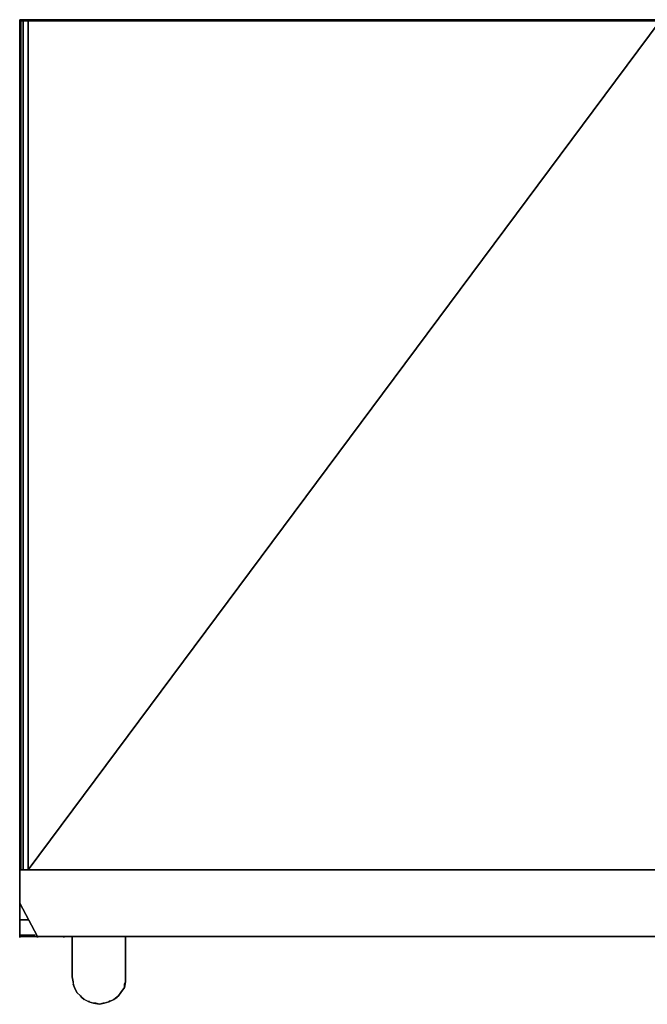
# Model space of a CAD drawing. Units: inches. Extents: x 0 to 36, y -27.7 to 0.
# Drawn here: x 0 to 17.6, y -27.7 to 0 of the extents above; entities that cross this region are included whole.
import ezdxf

# ---------------------------------------------------------------- set-up
doc = ezdxf.new("R2010")
doc.units = ezdxf.units.IN
doc.header["$MEASUREMENT"] = 0
doc.layers.get('0').update_dxf_attribs({"true_color": 0x8a086e})

msp = doc.modelspace()

# ---------------------------------------------------------------- linework, layer by layer
at = {"color": 55, "elevation": 0}
for points in [[(18.002, 0), (0.236, 0), (0.1, 0), (0.033, 0), (0, 0), (0, -0.033), (0.033, -0.033), (0.1, -0.033), (0.236, -0.033), (18.002, -0.033)], [(0, -0.033), (0, 0), (0, -0.033), (0, 0), (0.033, 0), (0.1, 0), (0.1, -0.033), (0.033, -0.033), (0, -0.033), (0, 0), (0.033, 0), (0.1, 0), (0.236, 0), (0.236, -0.033), (0.1, -0.033)], [(18.002, -0.033), (0.236, -0.033), (0.1, -0.033), (0.033, -0.033), (0.033, 0), (0.1, 0), (0.236, 0), (18.002, 0)], [(0.033, 0), (0.033, -0.033)], [(0.1, 0), (0.1, -0.033), (0.1, 0), (0.236, 0), (18.002, 0), (35.734, 0), (35.87, 0), (35.937, 0), (35.937, -0.033), (35.87, -0.033)], [(0, -23.906), (0.033, -23.906), (0.1, -23.906), (0.236, -23.906), (0.1, -23.906), (0.236, -23.906), (18.002, -23.906), (0.236, -23.906), (18.002, -23.906)], [(18.002, -23.906), (0.236, -23.906), (0.1, -23.906), (0.033, -23.906), (0, -23.906), (0.033, -23.906), (0.1, -23.906), (0.236, -23.906), (18.002, -23.906)]]:
    msp.add_lwpolyline(points, dxfattribs=at)
for points in [[(0, 0), (0, -0.033), (0.033, -0.033), (0.033, 0)], [(0.236, -0.033), (18.002, 0), (0.236, 0)], [(18.002, -0.033), (18.002, 0), (0.236, -0.033), (18.002, -0.033)]]:
    msp.add_lwpolyline(points, close=True, dxfattribs=at)
at = {"color": 95, "elevation": 0}
for points in [[(18.002, -0.033), (0.236, -0.033), (0.1, -0.033), (0.033, -0.033), (0, -0.033), (0.033, -0.033), (0.1, -0.033), (0.236, -0.033), (18.002, -0.033), (0.236, -23.906), (0.236, -0.033), (0.1, -0.033), (0.1, -23.906), (0.1, -0.033), (0.033, -0.033), (0.033, -23.906), (0.033, -0.033), (0.033, -23.906), (0, -23.906), (0.033, -23.906), (0.1, -23.906), (0.236, -23.906), (18.002, -23.906), (0.236, -23.906), (18.002, -0.033)], [(18.002, -23.906), (0.236, -23.906), (0.1, -23.906), (0.033, -23.906), (0, -23.906), (0, -0.033)], [(0.033, -0.033), (0, -0.033)], [(0.1, -0.033), (0.236, -0.033), (18.002, -0.033), (18.002, -23.906), (35.734, -0.033), (18.002, -0.033), (0.236, -0.033), (0.236, -23.906), (18.002, -23.906), (35.734, -23.906), (35.87, -23.906), (35.734, -23.906), (35.87, -0.033), (35.734, -0.033), (18.002, -0.033)], [(0.236, -23.906), (0.1, -23.906)]]:
    msp.add_lwpolyline(points, dxfattribs=at)
msp.add_lwpolyline([(0.033, -23.906), (0.1, -23.906), (0.1, -0.033), (0.033, -0.033), (0, -0.033), (0, -23.906), (0, -0.033), (0, -23.906)], close=True, dxfattribs=at)
at = {"color": 76, "elevation": 0}
for points in [[(35.97, -24.842), (35.97, -23.906), (0, -23.906), (0, -24.842), (0.504, -25.78), (0, -24.842), (0, -23.906), (35.97, -23.906)], [(35.467, -25.78), (35.97, -24.842), (35.97, -23.906), (0, -23.906), (0, -24.842), (0.504, -25.78)], [(35.467, -25.78), (35.97, -24.842), (35.97, -23.906), (0, -23.906), (0, -24.842), (0.504, -25.78)], [(0, -25.312), (0, -24.842)], [(0, -25.312), (0, -24.842)], [(0, -25.814), (0, -25.78), (0, -24.842), (0, -25.78)], [(0, -25.346), (0, -25.312)], [(0, -25.312), (0.236, -25.312)], [(0, -25.312), (0.236, -25.312)], [(0.236, -25.312), (0, -25.312)], [(0.437, -25.747), (0, -25.747)], [(0.437, -25.747), (0, -25.747)], [(0, -25.814), (0, -25.78)], [(0, -25.814), (0, -25.78)], [(0.504, -25.814), (0.504, -25.78)], [(1.239, -25.814), (1.239, -25.78)], [(1.239, -25.814), (1.239, -25.78)], [(1.239, -25.814), (1.239, -25.78)], [(1.239, -25.814), (1.239, -25.78)], [(1.239, -25.814), (1.239, -25.78)]]:
    msp.add_lwpolyline(points, close=True, dxfattribs=at)
for points in [[(0, -25.78), (0, -24.842)], [(0, -25.312), (0, -25.747)], [(0, -25.747), (0, -25.312)], [(0, -25.312), (0, -25.747)], [(0, -25.312), (0, -25.747)], [(0, -25.312), (0.236, -25.312)], [(0.47, -25.78), (0, -25.78), (0.47, -25.78), (0, -25.78), (0, -25.312), (0, -25.78), (0.504, -25.78), (0, -25.78), (0, -25.312), (0.236, -25.312), (0, -25.312)], [(0, -25.78), (0.504, -25.78)], [(0.504, -25.78), (35.467, -25.78)], [(35.467, -25.78), (0.504, -25.78)]]:
    msp.add_lwpolyline(points, dxfattribs=at)
at = {"color": 216, "elevation": 0}
for points in [[(1.473, -25.78), (1.473, -26.919), (1.473, -25.78), (1.473, -25.814)], [(1.507, -27.053), (1.473, -26.919), (1.473, -25.78), (1.473, -26.919)], [(2.978, -25.814), (2.978, -25.78)], [(2.978, -25.78), (2.978, -26.919)], [(1.473, -26.919), (1.507, -27.053)], [(1.507, -27.12), (1.54, -27.22), (1.507, -27.053)], [(1.54, -27.22), (1.507, -27.12)], [(2.978, -27.053), (2.945, -27.12)], [(2.845, -27.354), (2.878, -27.321)], [(1.808, -27.555), (1.708, -27.454)], [(1.808, -27.555), (1.741, -27.488)], [(2.243, -27.688), (2.142, -27.655)], [(2.343, -27.655), (2.243, -27.688), (2.376, -27.655)], [(2.376, -27.655), (2.343, -27.655)], [(2.544, -27.588), (2.51, -27.622)], [(2.744, -27.488), (2.644, -27.555), (2.778, -27.454)], [(2.778, -27.454), (2.744, -27.488)]]:
    msp.add_lwpolyline(points, close=True, dxfattribs=at)
for points in [[(2.978, -25.78), (2.978, -26.919), (2.978, -27.053), (2.945, -27.22), (2.845, -27.354), (2.778, -27.454), (2.644, -27.555), (2.51, -27.622), (2.376, -27.655), (2.243, -27.688), (2.075, -27.655), (1.942, -27.622), (1.808, -27.555), (1.708, -27.454), (1.607, -27.354), (1.54, -27.22), (1.507, -27.053)], [(2.978, -27.053), (2.978, -26.919), (2.978, -25.78)], [(1.942, -27.588), (1.942, -27.622), (1.942, -27.588), (1.942, -27.622), (1.808, -27.555), (1.741, -27.488), (1.708, -27.454), (1.607, -27.354), (1.54, -27.22), (1.507, -27.053)], [(1.507, -27.053), (1.507, -27.12)], [(2.243, -27.688), (2.376, -27.655), (2.51, -27.622), (2.644, -27.555), (2.778, -27.454), (2.845, -27.354), (2.945, -27.22), (2.978, -27.053), (2.978, -26.919)], [(2.845, -27.354), (2.945, -27.22), (2.945, -27.12), (2.978, -27.053), (2.978, -26.919)], [(2.978, -27.053), (2.945, -27.22), (2.945, -27.12)], [(1.54, -27.22), (1.607, -27.354), (1.708, -27.454)], [(2.778, -27.454), (2.845, -27.354)], [(2.878, -27.321), (2.845, -27.354), (2.945, -27.22)], [(1.708, -27.454), (1.741, -27.488)], [(1.942, -27.622), (2.075, -27.655), (2.243, -27.688), (2.142, -27.655), (2.075, -27.655), (1.942, -27.622), (1.808, -27.555)], [(2.142, -27.655), (2.075, -27.655), (2.243, -27.688)], [(2.243, -27.688), (2.343, -27.655)], [(2.376, -27.655), (2.51, -27.622)], [(2.544, -27.588), (2.51, -27.622), (2.644, -27.555)], [(2.644, -27.555), (2.744, -27.488)]]:
    msp.add_lwpolyline(points, dxfattribs=at)

doc.saveas('drawing.dxf')
